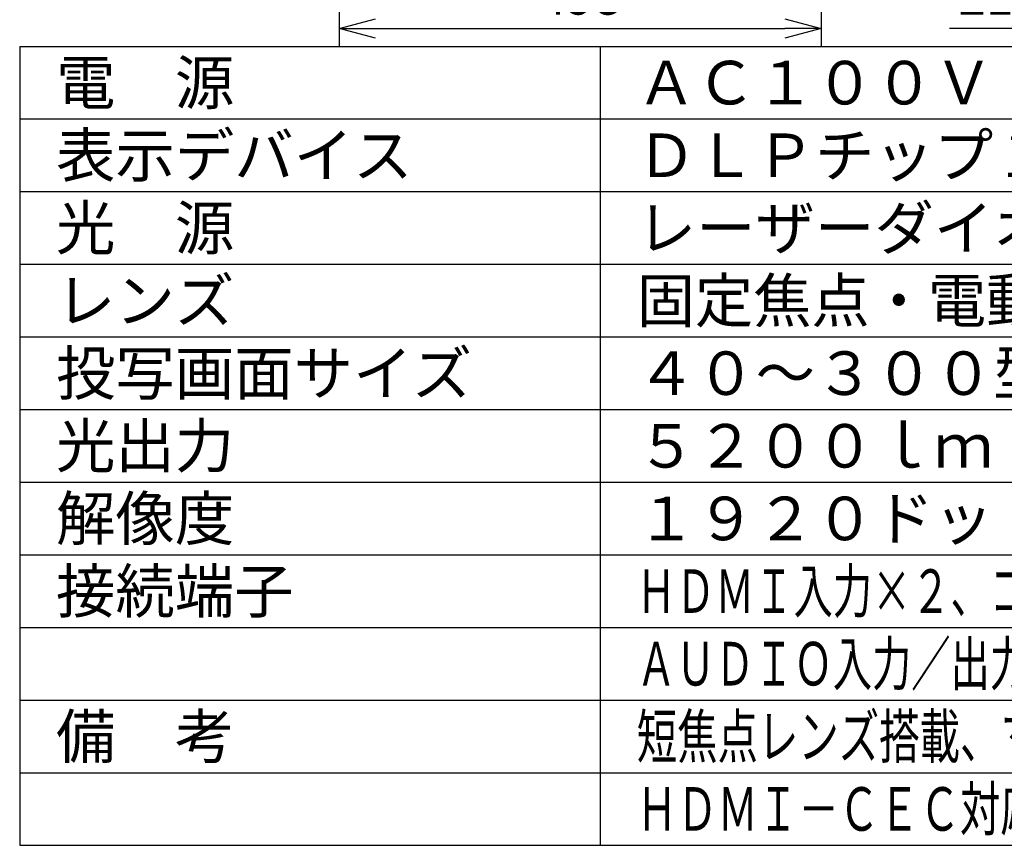
# Model space of a CAD drawing. Units: millimetres. Extents: x 131 to 266, y 5 to 119.
# Drawn here: x 131 to 199, y 5 to 62 of the extents above; entities that cross this region are included whole.
import ezdxf

# ---------------------------------------------------------------- set-up
doc = ezdxf.new("R2010")
doc.units = ezdxf.units.MM
for name, color, linetype in [('MOJI1', 2, 'Continuous'), ('SUNPO', 3, 'Continuous'), ('WAKU', 4, 'Continuous')]:
    doc.layers.add(name, color=color, linetype=linetype)
doc.styles.get("Standard").update_dxf_attribs({"font": 'monotxt.shx', "bigfont": 'bigfont.shx'})
doc.dimstyles.get("Standard").update_dxf_attribs({"dimscale": 0, "dimtxt": 2.5, "dimasz": 2.5, "dimexe": 1.25, "dimexo": 0.625, "dimtad": 1, "dimdec": 8, "dimtxsty": 'Standard', "dimblk": 'OPEN30', "dimcen": 2.5, "dimadec": 8, "dimazin": 2, "dimtfac": 1, "dimtdec": 8, "dimtmove": 0, "dimatfit": 3, "dimldrblk": 'OPEN30', "dimfxl": 1, "dimfrac": 2, "dimarcsym": 0})

# ---------------------------------------------------------------- blocks, each defined once
blk = doc.blocks.new('_Open30')
at = {"color": 0, "linetype": 'ByBlock', "lineweight": -2}
for p, q in [((-1, 0.268), (0, 0)), ((0, 0), (-1, -0.268)), ((0, 0), (-1, 0))]:
    blk.add_line(p, q, dxfattribs=at)
blk = doc.blocks.new('*D3')
at = {"layer": 'Defpoints', "color": 0, "ltscale": 0.3}
for p in [(205.051, 69.585), (206.446, 67.573), (206.446, 61.234)]:
    blk.add_point(p, dxfattribs=at)
at = {"layer": 'SUNPO', "color": 0, "lineweight": -2, "ltscale": 0.3}
for p, q in [((205.051, 68.96), (205.051, 59.984)), ((206.446, 66.948), (206.446, 59.984)), ((202.551, 61.234), (195.051, 61.234)), ((206.446, 61.234), (205.051, 61.234)), ((208.946, 61.234), (211.446, 61.234))]:
    blk.add_line(p, q, dxfattribs=at)
at = {"layer": 'SUNPO', "color": 0, "lineweight": -2, "ltscale": 0.3, "xscale": 2.5, "yscale": 2.5, "zscale": 2.5}
blk.add_blockref('_Open30', (205.051, 61.234), dxfattribs=at)
at = {"layer": 'SUNPO', "color": 0, "lineweight": -2, "ltscale": 0.3, "xscale": 2.5, "yscale": 2.5, "zscale": 2.5, "rotation": 180}
blk.add_blockref('_Open30', (206.446, 61.234), dxfattribs=at)
at = {"layer": 'SUNPO', "color": 0, "ltscale": 0.3, "insert": (197.551, 63.109), "char_height": 2.5, "attachment_point": 5}
blk.add_mtext('21', dxfattribs=at)
blk = doc.blocks.new('*D4')
at = {"layer": 'Defpoints', "color": 0, "ltscale": 0.3}
for p in [(153.014, 68.601), (186.21, 69.161), (186.21, 61.234)]:
    blk.add_point(p, dxfattribs=at)
at = {"layer": 'SUNPO', "color": 0, "lineweight": -2, "ltscale": 0.3}
for p, q in [((186.21, 68.536), (186.21, 59.984)), ((153.014, 67.976), (153.014, 59.984)), ((155.514, 61.234), (183.71, 61.234))]:
    blk.add_line(p, q, dxfattribs=at)
at = {"layer": 'SUNPO', "color": 0, "lineweight": -2, "ltscale": 0.3, "xscale": 2.5, "yscale": 2.5, "zscale": 2.5, "rotation": 180}
blk.add_blockref('_Open30', (153.014, 61.234), dxfattribs=at)
at = {"layer": 'SUNPO', "color": 0, "lineweight": -2, "ltscale": 0.3, "xscale": 2.5, "yscale": 2.5, "zscale": 2.5}
blk.add_blockref('_Open30', (186.21, 61.234), dxfattribs=at)
at = {"layer": 'SUNPO', "color": 0, "ltscale": 0.3, "insert": (169.612, 63.109), "char_height": 2.5, "attachment_point": 5}
blk.add_mtext('498', dxfattribs=at)

msp = doc.modelspace()

# ---------------------------------------------------------------- linework, layer by layer
at = {"layer": 'WAKU'}
for p, q in [((131, 60), (131, 5)), ((131, 60), (256, 60)), ((171, 5), (171, 60)), ((131, 5), (256, 5))]:
    msp.add_line(p, q, dxfattribs=at)
at = {"layer": 'WAKU', "color": 1}
for p, q in [((131, 55), (256, 55)), ((131, 50), (256, 50)), ((131, 45), (256, 45)), ((131, 40), (256, 40)), ((131, 35), (256, 35)), ((131, 30), (256, 30)), ((131, 25), (256, 25)), ((131, 20), (256, 20)), ((131, 15), (256, 15)), ((131, 10), (256, 10))]:
    msp.add_line(p, q, dxfattribs=at)

# ---------------------------------------------------------------- texts
at = {"layer": 'MOJI1'}
for s, p in [('電\u3000源', (133.5, 56)), ('ＡＣ１００Ｖ\u3000５０Ｈｚ／６０Ｈｚ', (173.5, 56)), ('表示デバイス', (133.5, 51)), ('ＤＬＰチップ１枚\u3000ＤＬＰ方式', (173.5, 51)), ('光\u3000源', (133.5, 46)), ('レーザーダイオード（レーザークラス：クラス１）', (173.5, 46)), ('レンズ', (133.5, 41)), ('投写画面サイズ', (133.5, 36)), ('４０～３００型（アスペクト比\u3000１６：１０時）', (173.5, 36)), ('光出力', (133.5, 31)), ('５２００ｌｍ（センター）／５０００ｌｍ', (173.5, 31)), ('解像度', (133.5, 26)), ('１９２０ドット×１２００ドット', (173.5, 26)), ('接続端子', (133.5, 21)), ('備\u3000考', (133.5, 11))]:
    msp.add_text(s, height=3, dxfattribs=at).set_placement(p)
for s, width, p in [('固定焦点・電動フォーカス方式', 0.98, (173.5, 41)), ('ＨＤＭＩ入力×２、コンピュータ入力×２、ビデオ入力端子、シリアル入力、', 0.66, (173.5, 21)), ('ＡＵＤＩＯ入力／出力、ＬＡＮ、デジタルリンク端子、ＤＣ－ＯＵＴ端子', 0.66, (173.5, 16)), ('短焦点レンズ搭載、マルチレーザードライブエンジン、４Ｋ信号入力対応、', 0.68, (173.5, 11)), ('ＨＤＭＩ－ＣＥＣ対応、騒音値２７ｄｂ（ノーマル）', 0.68, (173.5, 6))]:
    msp.add_text(s, height=3, dxfattribs=dict(at, width=width)).set_placement(p)

# ---------------------------------------------------------------- dimensions: what is measured, and where the dimension line sits
at = {"layer": 'SUNPO', "ltscale": 0.3}
dim = msp.add_linear_dim(base=(206.446252, 61.23441635), p1=(205.05111715, 69.58463724), p2=(206.446252, 67.57326716), angle=180, text='21', dimstyle='Standard', override={"dimscale": 1}, dxfattribs=at)
dim.commit()
dim.dimension.update_dxf_attribs({"geometry": '*D3', "text_midpoint": (197.55111715, 61.23441635), "dimtype": 128})
dim = msp.add_linear_dim(base=(186.21035918, 61.23441635), p1=(153.01429941, 68.60144403), p2=(186.21035918, 69.16075476), text='498', dimstyle='Standard', override={"dimscale": 1}, dxfattribs=at)
dim.commit()
dim.dimension.update_dxf_attribs({"geometry": '*D4', "text_midpoint": (169.6123293, 63.10941635)})

doc.saveas('drawing.dxf')
